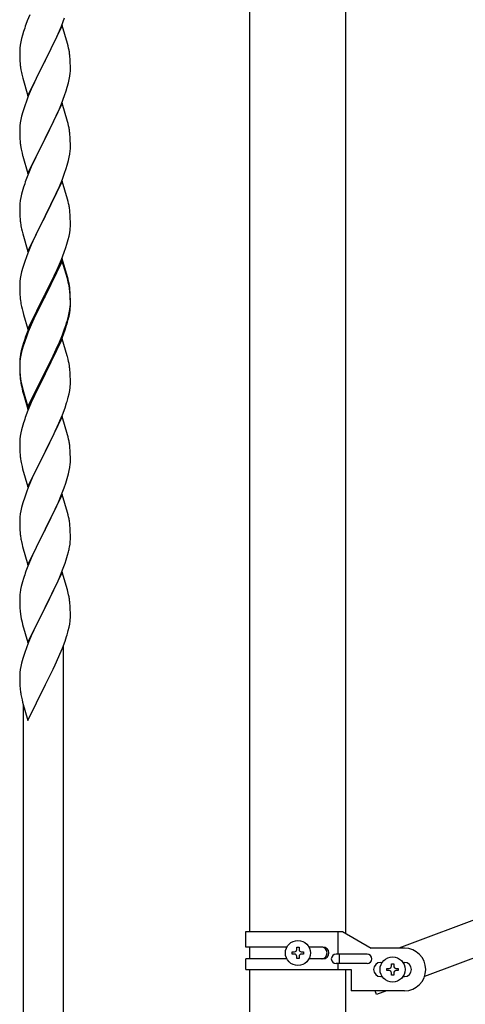
# Model space of a CAD drawing. Units: millimetres. Extents: x 0 to 8280, y 0 to 5795.
# Drawn here: x 5793 to 5981, y 3906 to 4322 of the extents above; entities that cross this region are included whole.
import ezdxf

# ---------------------------------------------------------------- set-up
doc = ezdxf.new("R2010")
doc.units = ezdxf.units.MM
doc.layers.add('YKK_A1', color=4, linetype='Continuous', lineweight=30)

msp = doc.modelspace()

# ---------------------------------------------------------------- linework, layer by layer
at = {"layer": 'YKK_A1', "linetype": 'Continuous', "ltscale": 0.5}
for p, q in [((5890.39, 3936.85), (5890.39, 4524.49)), ((5930.89, 3936.05), (5930.89, 4524.49)), ((5797.34, 4324.16), (5796.31, 4321.63)), ((5810.71, 4319.43), (5812.08, 4322.98)), ((5796.31, 4321.63), (5795.74, 4320.11)), ((5811.04, 4319.71), (5803.81, 4304.86)), ((5809.86, 4317.42), (5810.71, 4319.43)), ((5813.3, 4312.07), (5811.04, 4319.71)), ((5793.89, 4314.2), (5793.58, 4312.8)), ((5794.27, 4315.64), (5793.89, 4314.2)), ((5794.71, 4317.11), (5794.27, 4315.64)), ((5807.2, 4311.63), (5808.32, 4313.98)), ((5808.32, 4313.98), (5809.86, 4317.42)), ((5793.18, 4310.15), (5793.12, 4309.32)), ((5793.34, 4311.45), (5793.18, 4310.15)), ((5793.58, 4312.8), (5793.34, 4311.45)), ((5805.7, 4308.57), (5807.2, 4311.63)), ((5813.55, 4311.11), (5813.3, 4312.07)), ((5813.77, 4310.17), (5813.55, 4311.11)), ((5793.12, 4309.32), (5793.09, 4308.52)), ((5793.09, 4308.52), (5793.11, 4306.66)), ((5793.11, 4306.66), (5793.14, 4305.65)), ((5793.14, 4305.65), (5793.19, 4304.71)), ((5803.98, 4305.19), (5805.7, 4308.57)), ((5814.42, 4305.31), (5814.31, 4306.72)), ((5793.19, 4304.71), (5793.27, 4303.55)), ((5793.44, 4301.95), (5793.58, 4300.97)), ((5796.59, 4290), (5803.81, 4304.86)), ((5803.47, 4304.18), (5800.65, 4298.54)), ((5803.81, 4304.86), (5803.47, 4304.18)), ((5803.81, 4304.86), (5803.98, 4305.19)), ((5814.48, 4304.06), (5814.42, 4305.31)), ((5814.53, 4302.34), (5814.48, 4304.06)), ((5814.53, 4301.19), (5814.53, 4302.34)), ((5794.07, 4298.6), (5794.39, 4297.4)), ((5794.39, 4297.4), (5796.59, 4290)), ((5800.65, 4298.54), (5799.31, 4295.74)), ((5814.05, 4296.91), (5814.29, 4298.27)), ((5814.29, 4298.27), (5814.45, 4299.56)), ((5814.45, 4299.56), (5814.51, 4300.39)), ((5814.51, 4300.39), (5814.53, 4301.19)), ((5799.31, 4295.74), (5797.98, 4292.8)), ((5812.76, 4292.11), (5813.22, 4293.59)), ((5813.22, 4293.59), (5813.74, 4295.52)), ((5813.74, 4295.52), (5814.05, 4296.91)), ((5796.71, 4289.78), (5795.92, 4287.75)), ((5797.98, 4292.8), (5796.71, 4289.78)), ((5810.71, 4286.57), (5812.08, 4290.11)), ((5812.08, 4290.11), (5812.76, 4292.11)), ((5795.2, 4285.73), (5794.41, 4283.25)), ((5795.92, 4287.75), (5795.2, 4285.73)), ((5811.04, 4286.85), (5803.81, 4271.99)), ((5809.86, 4284.55), (5810.71, 4286.57)), ((5813.3, 4279.2), (5811.04, 4286.85)), ((5793.89, 4281.33), (5793.58, 4279.93)), ((5794.41, 4283.25), (5793.89, 4281.33)), ((5807.87, 4280.16), (5808.54, 4281.59)), ((5808.54, 4281.59), (5809.86, 4284.55)), ((5793.18, 4277.28), (5793.12, 4276.45)), ((5793.34, 4278.58), (5793.18, 4277.28)), ((5793.58, 4279.93), (5793.34, 4278.58)), ((5803.98, 4272.32), (5806.76, 4277.86)), ((5806.76, 4277.86), (5807.87, 4280.16)), ((5813.55, 4278.25), (5813.3, 4279.2)), ((5813.77, 4277.31), (5813.55, 4278.25)), ((5793.12, 4276.45), (5793.09, 4275.65)), ((5793.09, 4275.65), (5793.11, 4273.79)), ((5793.11, 4273.79), (5793.14, 4272.78)), ((5793.14, 4272.78), (5793.19, 4271.84)), ((5803.81, 4271.99), (5803.98, 4272.32)), ((5814.42, 4272.44), (5814.31, 4273.85)), ((5814.48, 4271.2), (5814.42, 4272.44)), ((5793.19, 4271.84), (5793.27, 4270.68)), ((5793.44, 4269.09), (5793.58, 4268.1)), ((5796.59, 4257.13), (5803.81, 4271.99)), ((5803.65, 4271.66), (5800.65, 4265.67)), ((5803.81, 4271.99), (5803.65, 4271.66)), ((5814.53, 4269.47), (5814.48, 4271.2)), ((5814.51, 4267.52), (5814.53, 4268.32)), ((5814.53, 4268.32), (5814.53, 4269.47)), ((5794.07, 4265.73), (5794.32, 4264.78)), ((5794.32, 4264.78), (5794.39, 4264.53)), ((5794.39, 4264.53), (5796.59, 4257.13)), ((5800.65, 4265.67), (5799.31, 4262.87)), ((5813.74, 4262.65), (5814.05, 4264.05)), ((5814.05, 4264.05), (5814.29, 4265.4)), ((5814.29, 4265.4), (5814.45, 4266.69)), ((5814.45, 4266.69), (5814.51, 4267.52)), ((5797.98, 4259.93), (5796.51, 4256.4)), ((5799.31, 4262.87), (5797.98, 4259.93)), ((5812.76, 4259.25), (5813.22, 4260.72)), ((5813.22, 4260.72), (5813.74, 4262.65)), ((5796.51, 4256.4), (5795.74, 4254.37)), ((5811.12, 4254.71), (5812.08, 4257.24)), ((5812.08, 4257.24), (5812.76, 4259.25)), ((5811.04, 4253.97), (5803.81, 4239.12)), ((5808.54, 4248.72), (5809.86, 4251.68)), ((5809.86, 4251.68), (5811.12, 4254.71)), ((5813.3, 4246.33), (5811.04, 4253.97)), ((5793.89, 4248.46), (5793.58, 4247.06)), ((5794.41, 4250.38), (5793.89, 4248.46)), ((5794.71, 4251.37), (5794.41, 4250.38)), ((5803.98, 4239.45), (5808.54, 4248.72)), ((5793.12, 4243.58), (5793.09, 4242.79)), ((5793.18, 4244.41), (5793.12, 4243.58)), ((5793.34, 4245.71), (5793.18, 4244.41)), ((5793.58, 4247.06), (5793.34, 4245.71)), ((5813.55, 4245.38), (5813.3, 4246.33)), ((5813.77, 4244.44), (5813.55, 4245.38)), ((5793.09, 4242.79), (5793.11, 4240.92)), ((5793.11, 4240.92), (5793.14, 4239.91)), ((5793.14, 4239.91), (5793.19, 4238.97)), ((5796.59, 4224.26), (5803.81, 4239.12)), ((5803.81, 4239.12), (5803.65, 4238.79)), ((5803.81, 4239.12), (5803.98, 4239.45)), ((5814.42, 4239.57), (5814.31, 4240.99)), ((5814.48, 4238.33), (5814.42, 4239.57)), ((5793.19, 4238.97), (5793.27, 4237.81)), ((5801.93, 4235.4), (5799.76, 4230.96)), ((5803.65, 4238.79), (5801.93, 4235.4)), ((5814.53, 4236.6), (5814.48, 4238.33)), ((5814.51, 4234.66), (5814.53, 4235.46)), ((5814.53, 4235.46), (5814.53, 4236.6)), ((5793.86, 4233.8), (5794.07, 4232.86)), ((5794.07, 4232.86), (5794.39, 4231.66)), ((5794.39, 4231.66), (5796.59, 4224.26)), ((5799.76, 4230.96), (5798.64, 4228.55)), ((5813.62, 4229.31), (5813.95, 4230.72)), ((5813.95, 4230.72), (5814.22, 4232.09)), ((5814.22, 4232.09), (5814.41, 4233.4)), ((5797.98, 4227.06), (5796.51, 4223.53)), ((5798.64, 4228.55), (5797.98, 4227.06)), ((5812.6, 4225.88), (5813.07, 4227.37)), ((5813.07, 4227.37), (5813.62, 4229.31)), ((5796.51, 4223.53), (5795.92, 4222.01)), ((5810.71, 4220.83), (5811.89, 4223.87)), ((5811.89, 4223.87), (5812.6, 4225.88)), ((5795.2, 4219.99), (5794.41, 4217.52)), ((5795.92, 4222.01), (5795.2, 4219.99)), ((5811.04, 4221.11), (5803.81, 4206.25)), ((5811.04, 4220.19), (5803.81, 4205.34)), ((5809.43, 4217.82), (5810.71, 4220.83)), ((5813.3, 4213.46), (5811.04, 4221.11)), ((5813.24, 4212.79), (5811.04, 4220.19)), ((5793.58, 4214.19), (5793.34, 4212.84)), ((5793.89, 4215.59), (5793.58, 4214.19)), ((5794.41, 4217.52), (5793.89, 4215.59)), ((5807.65, 4213.95), (5808.32, 4215.37)), ((5808.32, 4215.37), (5809.43, 4217.82)), ((5793.12, 4210.71), (5793.09, 4209.91)), ((5793.09, 4209.91), (5793.11, 4208.05)), ((5793.18, 4211.54), (5793.12, 4210.71)), ((5793.34, 4212.84), (5793.18, 4211.54)), ((5803.98, 4206.58), (5805.7, 4209.97)), ((5805.7, 4209.97), (5807.65, 4213.95)), ((5813.43, 4212.07), (5813.24, 4212.79)), ((5813.55, 4212.51), (5813.3, 4213.46)), ((5813.77, 4210.65), (5813.43, 4212.07)), ((5813.77, 4211.57), (5813.55, 4212.51)), ((5793.11, 4208.05), (5793.14, 4207.04)), ((5793.14, 4207.04), (5793.19, 4206.1)), ((5793.19, 4206.1), (5793.27, 4204.94)), ((5796.59, 4191.39), (5803.81, 4206.25)), ((5803.81, 4206.25), (5803.47, 4205.58)), ((5803.81, 4206.25), (5803.98, 4206.58)), ((5814.42, 4206.7), (5814.31, 4208.12)), ((5814.42, 4205.79), (5814.31, 4207.2)), ((5814.48, 4205.46), (5814.42, 4206.7)), ((5814.48, 4204.54), (5814.42, 4205.79)), ((5803.47, 4205.58), (5800.2, 4199.02)), ((5803.47, 4204.66), (5800.86, 4199.47)), ((5803.81, 4205.34), (5803.47, 4204.66)), ((5814.45, 4200.96), (5814.51, 4201.79)), ((5814.53, 4203.73), (5814.48, 4205.46)), ((5814.53, 4202.81), (5814.48, 4204.54)), ((5814.51, 4201.79), (5814.53, 4202.59)), ((5814.51, 4200.87), (5814.53, 4201.67)), ((5814.53, 4202.59), (5814.53, 4203.73)), ((5814.53, 4201.67), (5814.53, 4202.81)), ((5793.86, 4200.94), (5794.07, 4200)), ((5794.07, 4200), (5794.39, 4198.8)), ((5794.39, 4198.8), (5794.75, 4197.53)), ((5794.75, 4197.53), (5796.59, 4191.39)), ((5800.2, 4199.02), (5799.09, 4196.65)), ((5800.86, 4199.47), (5799.54, 4196.7)), ((5813.74, 4196.91), (5814.05, 4198.31)), ((5813.95, 4196.93), (5814.22, 4198.3)), ((5814.05, 4198.31), (5814.29, 4199.66)), ((5814.22, 4198.3), (5814.41, 4199.61)), ((5814.29, 4199.66), (5814.45, 4200.96)), ((5797.98, 4194.19), (5796.51, 4190.66)), ((5797.98, 4193.28), (5796.71, 4190.25)), ((5799.09, 4196.65), (5797.98, 4194.19)), ((5799.09, 4195.74), (5797.98, 4193.28)), ((5799.54, 4196.7), (5799.09, 4195.74)), ((5812.6, 4193.01), (5813.07, 4194.5)), ((5813.62, 4195.52), (5813.95, 4196.93)), ((6657.13, 4193.85), (5953.28, 3929.85)), ((5796.51, 4190.66), (5795.74, 4188.63)), ((5796.71, 4190.25), (5795.92, 4188.23)), ((5811.12, 4188.97), (5812.08, 4191.5)), ((5811.12, 4188.06), (5812.25, 4191.09)), ((5812.08, 4191.5), (5812.6, 4193.01)), ((5812.25, 4191.09), (5812.92, 4193.09)), ((5794.71, 4185.63), (5794.27, 4184.16)), ((5795.2, 4186.21), (5794.41, 4183.73)), ((5795.92, 4188.23), (5795.2, 4186.21)), ((5811.04, 4187.32), (5803.81, 4172.46)), ((5808.54, 4182.98), (5809.86, 4185.94)), ((5809.64, 4184.53), (5810.08, 4185.53)), ((5809.86, 4185.94), (5811.12, 4188.97)), ((5810.08, 4185.53), (5811.12, 4188.06)), ((5813.17, 4180.17), (5811.04, 4187.32)), ((5793.49, 4180.87), (5793.27, 4179.53)), ((5793.78, 4182.25), (5793.49, 4180.87)), ((5793.89, 4181.8), (5793.58, 4180.41)), ((5794.27, 4184.16), (5793.78, 4182.25)), ((5794.41, 4183.73), (5793.89, 4181.8)), ((5807.2, 4180.15), (5808.54, 4182.98)), ((5807.2, 4179.24), (5808.09, 4181.11)), ((5808.09, 4181.11), (5809.64, 4184.53)), ((6668, 4181.9), (5964.14, 3917.9)), ((5793.1, 4177.44), (5793.09, 4177.05)), ((5793.09, 4177.05), (5793.11, 4175.19)), ((5793.12, 4176.93), (5793.09, 4176.13)), ((5793.14, 4178.26), (5793.1, 4177.44)), ((5793.18, 4177.76), (5793.12, 4176.93)), ((5793.34, 4179.05), (5793.18, 4177.76)), ((5793.58, 4180.41), (5793.34, 4179.05)), ((5803.98, 4173.71), (5807.2, 4180.15)), ((5805.7, 4176.18), (5807.2, 4179.24)), ((5813.24, 4179.92), (5813.17, 4180.17)), ((5813.55, 4178.72), (5813.24, 4179.92)), ((5813.77, 4177.78), (5813.55, 4178.72)), ((5793.09, 4176.13), (5793.11, 4174.27)), ((5793.11, 4175.19), (5793.14, 4174.18)), ((5793.11, 4174.27), (5793.14, 4173.26)), ((5793.14, 4174.18), (5793.19, 4173.24)), ((5793.14, 4173.26), (5793.19, 4172.32)), ((5793.19, 4173.24), (5793.27, 4172.07)), ((5796.59, 4158.52), (5803.81, 4173.38)), ((5796.59, 4157.61), (5803.81, 4172.46)), ((5803.81, 4172.46), (5803.65, 4172.13)), ((5803.81, 4173.38), (5803.98, 4173.71)), ((5803.81, 4172.46), (5803.98, 4172.79)), ((5803.98, 4172.79), (5805.7, 4176.18)), ((5814.42, 4172.92), (5814.31, 4174.33)), ((5814.48, 4171.67), (5814.42, 4172.92)), ((5793.19, 4172.32), (5793.27, 4171.15)), ((5793.44, 4170.48), (5793.58, 4169.49)), ((5803.65, 4172.13), (5800.86, 4166.6)), ((5814.53, 4169.94), (5814.48, 4171.67)), ((5814.51, 4168), (5814.53, 4168.8)), ((5814.53, 4168.8), (5814.53, 4169.94)), ((5793.81, 4167.39), (5794.07, 4166.21)), ((5794.07, 4167.13), (5794.39, 4165.93)), ((5794.07, 4166.21), (5794.32, 4165.25)), ((5794.32, 4165.25), (5794.83, 4163.48)), ((5794.39, 4165.93), (5796.59, 4158.52)), ((5800.86, 4166.6), (5799.31, 4163.35)), ((5813.95, 4164.06), (5814.22, 4165.43)), ((5814.22, 4165.43), (5814.41, 4166.74)), ((5794.83, 4163.48), (5796.59, 4157.61)), ((5797.98, 4160.4), (5796.31, 4156.37)), ((5799.31, 4163.35), (5797.98, 4160.4)), ((5812.25, 4158.22), (5812.92, 4160.22)), ((5813.62, 4162.65), (5813.95, 4164.06)), ((5796.31, 4156.37), (5795.74, 4154.85)), ((5811.12, 4155.19), (5812.25, 4158.22)), ((5794.71, 4151.84), (5794.41, 4150.86)), ((5811.04, 4154.46), (5803.81, 4139.59)), ((5809.64, 4151.66), (5810.08, 4152.66)), ((5810.08, 4152.66), (5811.12, 4155.19)), ((5813.3, 4146.81), (5811.04, 4154.46)), ((5793.58, 4147.54), (5793.34, 4146.18)), ((5793.89, 4148.93), (5793.58, 4147.54)), ((5794.41, 4150.86), (5793.89, 4148.93)), ((5807.2, 4146.37), (5808.09, 4148.24)), ((5808.09, 4148.24), (5809.64, 4151.66)), ((5793.12, 4144.06), (5793.09, 4143.26)), ((5793.18, 4144.89), (5793.12, 4144.06)), ((5793.34, 4146.18), (5793.18, 4144.89)), ((5805.7, 4143.31), (5807.2, 4146.37)), ((5813.55, 4145.86), (5813.3, 4146.81)), ((5813.77, 4144.92), (5813.55, 4145.86)), ((5793.09, 4143.26), (5793.11, 4141.4)), ((5793.11, 4141.4), (5793.14, 4140.39)), ((5793.14, 4140.39), (5793.19, 4139.45)), ((5793.19, 4139.45), (5793.27, 4138.28)), ((5796.59, 4124.73), (5803.81, 4139.59)), ((5803.81, 4139.59), (5803.29, 4138.57)), ((5803.81, 4139.59), (5803.98, 4139.92)), ((5803.98, 4139.92), (5805.7, 4143.31)), ((5814.42, 4140.05), (5814.31, 4141.46)), ((5814.48, 4138.8), (5814.42, 4140.05)), ((5793.44, 4136.69), (5793.58, 4135.7)), ((5803.29, 4138.57), (5800.65, 4133.28)), ((5814.45, 4134.3), (5814.51, 4135.13)), ((5814.53, 4137.08), (5814.48, 4138.8)), ((5814.51, 4135.13), (5814.53, 4135.93)), ((5814.53, 4135.93), (5814.53, 4137.08)), ((5794.07, 4133.34), (5794.32, 4132.38)), ((5794.32, 4132.38), (5796.59, 4124.73)), ((5799.54, 4130.96), (5798.42, 4128.53)), ((5800.65, 4133.28), (5799.54, 4130.96)), ((5813.74, 4130.26), (5814.05, 4131.65)), ((5814.05, 4131.65), (5814.29, 4133.01)), ((5814.29, 4133.01), (5814.45, 4134.3)), ((5798.42, 4128.53), (5796.71, 4124.52)), ((5812.6, 4126.35), (5813.22, 4128.33)), ((5813.22, 4128.33), (5813.74, 4130.26)), ((5796.71, 4124.52), (5795.92, 4122.49)), ((5810.5, 4120.8), (5811.89, 4124.34)), ((5811.89, 4124.34), (5812.6, 4126.35)), ((5795.2, 4120.47), (5794.41, 4117.99)), ((5795.92, 4122.49), (5795.2, 4120.47)), ((5811.04, 4121.58), (5803.81, 4106.73)), ((5809.43, 4118.29), (5810.5, 4120.8)), ((5813.3, 4113.94), (5811.04, 4121.58)), ((5793.58, 4114.67), (5793.34, 4113.32)), ((5793.89, 4116.07), (5793.58, 4114.67)), ((5794.41, 4117.99), (5793.89, 4116.07)), ((5803.98, 4107.06), (5808.09, 4115.37)), ((5808.09, 4115.37), (5809.43, 4118.29)), ((5793.12, 4111.2), (5793.09, 4110.4)), ((5793.09, 4110.4), (5793.11, 4108.53)), ((5793.18, 4112.02), (5793.12, 4111.2)), ((5793.34, 4113.32), (5793.18, 4112.02)), ((5813.55, 4112.98), (5813.3, 4113.94)), ((5813.77, 4112.04), (5813.55, 4112.98)), ((5793.11, 4108.53), (5793.14, 4107.52)), ((5793.14, 4107.52), (5793.19, 4106.58)), ((5793.19, 4106.58), (5793.27, 4105.42)), ((5796.59, 4091.87), (5803.81, 4106.73)), ((5803.47, 4106.06), (5800.86, 4100.86)), ((5803.81, 4106.73), (5803.47, 4106.06)), ((5803.81, 4106.73), (5803.98, 4107.06)), ((5814.42, 4107.18), (5814.31, 4108.59)), ((5814.48, 4105.93), (5814.42, 4107.18)), ((5814.53, 4104.21), (5814.48, 4105.93)), ((5814.53, 4103.06), (5814.53, 4104.21)), ((5793.81, 4101.65), (5794.07, 4100.47)), ((5794.07, 4100.47), (5794.32, 4099.51)), ((5794.32, 4099.51), (5796.59, 4091.87)), ((5799.76, 4098.56), (5799.09, 4097.13)), ((5800.86, 4100.86), (5799.76, 4098.56)), ((5814.14, 4099.24), (5814.35, 4100.57)), ((5797.98, 4094.67), (5796.31, 4090.63)), ((5799.09, 4097.13), (5797.98, 4094.67)), ((5812.25, 4092.48), (5812.76, 4093.98)), ((5812.76, 4093.98), (5813.36, 4095.95)), ((5813.36, 4095.95), (5813.74, 4097.39)), ((5796.31, 4090.63), (5795.74, 4089.11)), ((5810.29, 4087.43), (5811.51, 4090.46)), ((5811.51, 4090.46), (5812.25, 4092.48)), ((5794.71, 4086.11), (5794.27, 4084.64)), ((5811.04, 4088.72), (5803.81, 4073.86)), ((5808.09, 4082.5), (5809.43, 4085.42)), ((5809.43, 4085.42), (5810.29, 4087.43)), ((5813.24, 4081.32), (5811.04, 4088.72)), ((5793.49, 4081.34), (5793.27, 4080.01)), ((5793.78, 4082.73), (5793.49, 4081.34)), ((5794.27, 4084.64), (5793.78, 4082.73)), ((5805.91, 4077.99), (5807.42, 4081.09)), ((5807.42, 4081.09), (5808.09, 4082.5)), ((5813.43, 4080.59), (5813.24, 4081.32)), ((5793.1, 4077.92), (5793.09, 4077.52)), ((5793.09, 4077.52), (5793.11, 4075.66)), ((5793.14, 4078.73), (5793.1, 4077.92)), ((5803.98, 4074.19), (5805.91, 4077.99)), ((5813.77, 4079.18), (5813.43, 4080.59)), ((5793.11, 4075.66), (5793.14, 4074.65)), ((5793.14, 4074.65), (5793.19, 4073.71)), ((5793.19, 4073.71), (5793.29, 4072.27)), ((5796.59, 4059), (5803.81, 4073.86)), ((5803.65, 4073.53), (5801.3, 4068.87)), ((5803.81, 4073.86), (5803.65, 4073.53)), ((5803.81, 4073.86), (5803.98, 4074.19)), ((5814.42, 4074.31), (5814.31, 4075.72)), ((5814.48, 4073.07), (5814.42, 4074.31)), ((5814.53, 4071.34), (5814.48, 4073.07)), ((5793.29, 4072.27), (5793.44, 4070.96)), ((5793.44, 4070.96), (5793.58, 4069.97)), ((5793.58, 4069.97), (5793.76, 4069.01)), ((5793.76, 4069.01), (5793.86, 4068.54)), ((5793.86, 4068.54), (5794.07, 4067.6)), ((5801.3, 4068.87), (5799.54, 4065.22)), ((5814.51, 4069.39), (5814.53, 4070.19)), ((5814.53, 4070.19), (5814.53, 4071.34)), ((5794.07, 4067.6), (5794.32, 4066.65)), ((5794.32, 4066.65), (5796.59, 4059)), ((5799.54, 4065.22), (5799.09, 4064.26)), ((5813.62, 4064.04), (5813.95, 4065.46)), ((5813.95, 4065.46), (5814.22, 4066.82)), ((5814.22, 4066.82), (5814.41, 4068.14)), ((5797.98, 4061.8), (5796.71, 4058.78)), ((5799.09, 4064.26), (5797.98, 4061.8)), ((5812.25, 4059.61), (5812.92, 4061.61)), ((5795.92, 4056.75), (5795.2, 4054.73)), ((5796.71, 4058.78), (5795.92, 4056.75)), ((5810.08, 4054.05), (5811.12, 4056.58)), ((5811.12, 4056.58), (5812.25, 4059.61)), ((5811.64, 3876.72), (5811.64, 4057.46)), ((5794.41, 4052.25), (5793.89, 4050.33)), ((5795.2, 4054.73), (5794.41, 4052.25)), ((5808.09, 4049.63), (5809.64, 4053.05)), ((5809.64, 4053.05), (5810.08, 4054.05)), ((5793.58, 4048.93), (5793.34, 4047.58)), ((5793.89, 4050.33), (5793.58, 4048.93)), ((5805.7, 4044.71), (5807.2, 4047.76)), ((5807.2, 4047.76), (5808.09, 4049.63)), ((5793.12, 4045.45), (5793.09, 4044.66)), ((5793.09, 4044.66), (5793.11, 4042.79)), ((5793.18, 4046.28), (5793.12, 4045.45)), ((5793.34, 4047.58), (5793.18, 4046.28)), ((5803.98, 4041.32), (5805.7, 4044.71)), ((5793.11, 4042.79), (5793.14, 4041.78)), ((5793.14, 4041.78), (5793.19, 4040.84)), ((5793.19, 4040.84), (5793.29, 4039.4)), ((5793.29, 4039.4), (5793.44, 4038.09)), ((5796.59, 4026.13), (5803.81, 4040.99)), ((5803.81, 4040.99), (5803.65, 4040.66)), ((5803.81, 4040.99), (5803.98, 4041.32)), ((5793.81, 4035.91), (5794.07, 4034.73)), ((5794.07, 4034.73), (5794.32, 4033.78)), ((5794.32, 4033.78), (5796.59, 4026.13)), ((5794.64, 3870.33), (5794.64, 4032.71)), ((5888.64, 3936.85), (5929.51, 3936.85)), ((5888.64, 3930.35), (5888.64, 3936.85)), ((5927.61, 3927.35), (5927.61, 3936.85)), ((5929.51, 3936.85), (5941.64, 3929.85)), ((5905.97, 3930.35), (5888.64, 3930.35)), ((5890.39, 3925.35), (5890.39, 3930.35)), ((5908.24, 3927.36), (5908.24, 3928.32)), ((5908.24, 3928.32), (5909.2, 3928.32)), ((5909.2, 3927.36), (5908.24, 3927.36)), ((5910.16, 3929.28), (5910.16, 3930.24)), ((5910.16, 3930.24), (5911.12, 3930.24)), ((5911.12, 3930.24), (5911.12, 3929.28)), ((5912.08, 3928.32), (5913.04, 3928.32)), ((5913.04, 3927.36), (5912.08, 3927.36)), ((5913.04, 3928.32), (5913.04, 3927.36)), ((5921.23, 3930.35), (5915.31, 3930.35)), ((5939.84, 3927.35), (5926.76, 3927.35)), ((5928.17, 3923.35), (5928.17, 3927.35)), ((5955.64, 3929.85), (5941.64, 3929.85)), ((5888.64, 3920.85), (5888.64, 3925.35)), ((5905.96, 3925.35), (5888.64, 3925.35)), ((5910.16, 3925.44), (5910.16, 3926.4)), ((5911.12, 3925.44), (5910.16, 3925.44)), ((5911.12, 3926.4), (5911.12, 3925.44)), ((5921.23, 3925.35), (5915.31, 3925.35)), ((5939.84, 3923.35), (5926.76, 3923.35)), ((5927.61, 3920.85), (5927.61, 3923.35)), ((5945.64, 3923.85), (5946.27, 3923.85)), ((5950.16, 3922.29), (5950.16, 3923.25)), ((5950.16, 3923.25), (5951.12, 3923.25)), ((5951.12, 3923.25), (5951.12, 3922.29)), ((5955.01, 3923.85), (5955.64, 3923.85)), ((5888.64, 3920.85), (5933.14, 3920.85)), ((5890.39, 3890.84), (5890.39, 3920.85)), ((5930.89, 3890.84), (5930.89, 3920.85)), ((5933.14, 3920.85), (5933.14, 3911.85)), ((5948.24, 3920.37), (5948.24, 3921.33)), ((5948.24, 3921.33), (5949.2, 3921.33)), ((5949.2, 3920.37), (5948.24, 3920.37)), ((5950.16, 3918.45), (5950.16, 3919.41)), ((5951.12, 3919.41), (5951.12, 3918.45)), ((5952.08, 3921.33), (5953.04, 3921.33)), ((5953.04, 3920.37), (5952.08, 3920.37)), ((5953.04, 3921.33), (5953.04, 3920.37)), ((5945.64, 3917.85), (5946.27, 3917.85)), ((5951.12, 3918.45), (5950.16, 3918.45)), ((5955.01, 3917.85), (5955.64, 3917.85)), ((5955.64, 3911.85), (5933.14, 3911.85)), ((5943.91, 3910.31), (5943.33, 3911.85)), ((5948, 3911.85), (5943.91, 3910.31))]:
    msp.add_line(p, q, dxfattribs=at)
for centre in [(5910.64, 3927.84), (5950.64, 3920.85)]:
    msp.add_circle(centre, 5.3, dxfattribs=at)
for centre, radius, start, end in [((5870.34, 4292.86), 79.42, 159.9344, 162.2261), ((5772.31, 4301.47), 42.37, 9.5672, 11.859), ((5769.45, 4301.87), 45.12, 6.176, 8.4678), ((5833.22, 4307), 40.1, 184.9379, 187.2297), ((5852.95, 4312.04), 60.39, 190.5595, 192.8513), ((5772.31, 4268.6), 42.37, 9.5672, 11.859), ((5769.45, 4269), 45.12, 6.176, 8.4678), ((5833.1, 4274.13), 39.98, 184.9569, 187.2487), ((5852.95, 4279.17), 60.39, 190.5595, 192.8513), ((5870.34, 4227.12), 79.42, 159.9344, 162.2261), ((5772.31, 4235.73), 42.37, 9.5672, 11.859), ((5769.58, 4236.13), 45, 6.1963, 8.4881), ((5833.1, 4241.26), 39.98, 184.9569, 187.2487), ((5854.02, 4245.51), 61.29, 188.7199, 191.0117), ((5783.09, 4236.66), 31.49, 354.0716, 356.3633), ((5772.31, 4202.86), 42.37, 9.5672, 11.859), ((5772.31, 4201.95), 42.37, 9.5672, 11.859), ((5769.58, 4203.26), 45, 6.1963, 8.4881), ((5769.45, 4202.35), 45.12, 6.176, 8.4678), ((5833.1, 4208.39), 39.98, 184.9569, 187.2487), ((5853.89, 4212.64), 61.16, 188.74, 191.0317), ((5783.09, 4202.87), 31.49, 354.0716, 356.3633), ((5752.52, 4211.8), 63.23, 342.7842, 345.076), ((5753.04, 4212.33), 62.63, 343.4586, 345.7503), ((5870.34, 4161.38), 79.42, 159.9344, 162.2261), ((5825.08, 4175.65), 32.04, 173.0323, 175.3241), ((5772.31, 4169.08), 42.37, 9.5672, 11.859), ((5769.45, 4169.48), 45.12, 6.176, 8.4678), ((5833.22, 4175.53), 40.1, 184.9379, 187.2297), ((5833.1, 4174.61), 39.98, 184.9569, 187.2487), ((5847.99, 4177.73), 55.16, 188.5086, 190.8003), ((5852.95, 4180.56), 60.39, 190.5595, 192.8513), ((5783.09, 4170), 31.49, 354.0716, 356.3633), ((5752.52, 4178.93), 63.23, 342.7842, 345.076), ((5870.34, 4127.6), 79.42, 159.9344, 162.2261), ((5772.18, 4136.21), 42.49, 9.5359, 11.8277), ((5769.58, 4136.61), 45, 6.1963, 8.4881), ((5833.1, 4141.74), 39.98, 184.9569, 187.2487), ((5852.95, 4146.77), 60.39, 190.5595, 192.8513), ((5772.31, 4103.34), 42.37, 9.5672, 11.859), ((5769.58, 4103.74), 45, 6.1963, 8.4881), ((5833.22, 4108.87), 40.1, 184.9379, 187.2297), ((5847.99, 4111.99), 55.16, 188.5086, 190.8003), ((5782.42, 4104.59), 32.18, 352.8335, 355.1252), ((5784.26, 4103.58), 30.27, 356.7243, 359.016), ((5767.57, 4108.32), 47.45, 346.6856, 348.9773), ((5870.34, 4061.86), 79.42, 159.9344, 162.2261), ((5825.08, 4076.12), 32.04, 173.0323, 175.3241), ((5772.31, 4070.47), 42.37, 9.5672, 11.859), ((5769.45, 4070.87), 45.12, 6.176, 8.4678), ((5783.09, 4071.39), 31.49, 354.0716, 356.3633), ((5752.52, 4080.33), 63.23, 342.7842, 345.076), ((5848.04, 4046.25), 55.21, 188.4999, 190.7916), ((5909.2, 3929.28), 0.96, 270, 0), ((5909.2, 3926.4), 0.96, 0, 90), ((5912.08, 3929.28), 0.96, 180, 270), ((5912.08, 3926.4), 0.96, 90, 180), ((5920.48, 3927.85), 2.5, 270, 90), ((5921.23, 3927.85), 2.5, 270, 90), ((5926.76, 3925.35), 2, 90, 270), ((5939.84, 3925.35), 2, 270, 90), ((5955.64, 3920.85), 9, 270, 90), ((5945.64, 3920.85), 3, 90, 270), ((5955.64, 3920.85), 3, 270, 90), ((5949.2, 3922.29), 0.96, 270, 0), ((5949.2, 3919.41), 0.96, 0, 90), ((5952.08, 3922.29), 0.96, 180, 270), ((5952.08, 3919.41), 0.96, 90, 180)]:
    msp.add_arc(centre, radius, start, end, dxfattribs=at)

doc.saveas('drawing.dxf')
